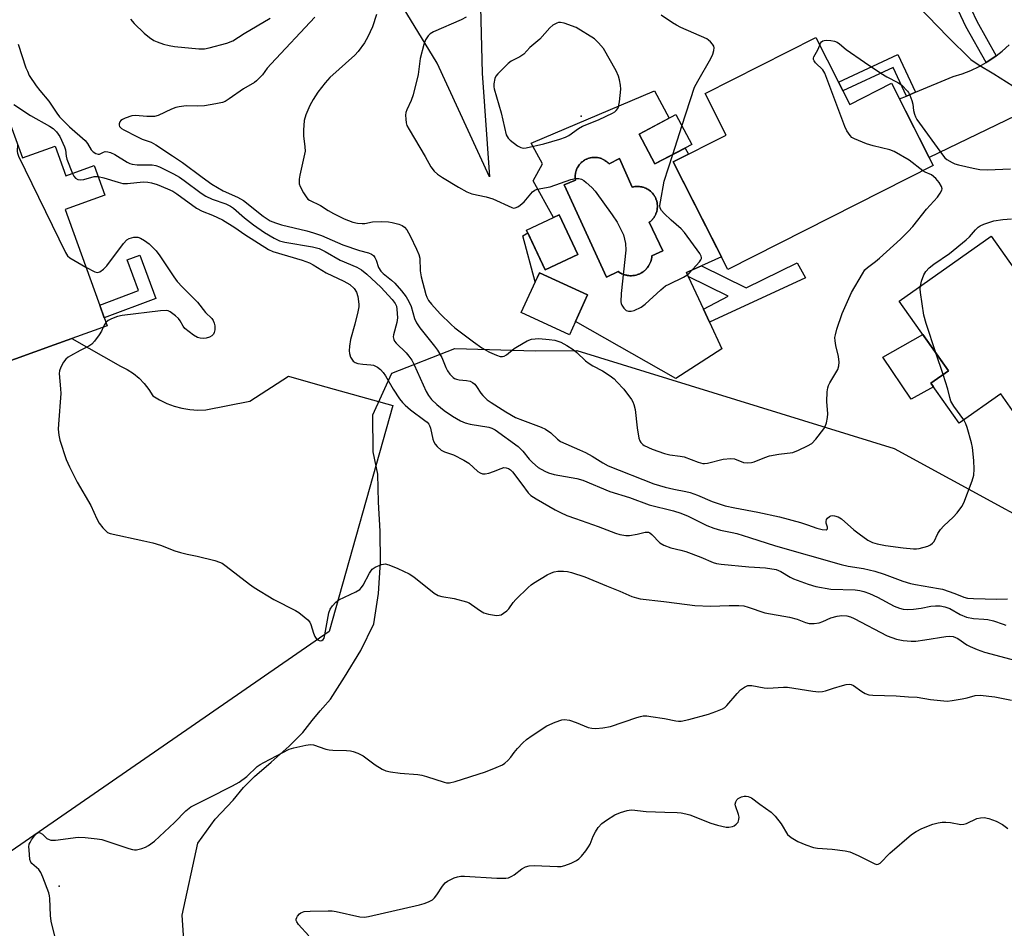
# Model space of a CAD drawing. Units: inches. Extents: x 1243767 to 1249768, y 545454 to 549453.
# Drawn here: x 1245796 to 1246087, y 547516 to 547785 of the extents above; entities that cross this region are included whole.
import ezdxf

# ---------------------------------------------------------------- set-up
doc = ezdxf.new("R2010")
doc.units = ezdxf.units.IN
doc.header["$MEASUREMENT"] = 0
for name, color, linetype in [('BLDG-Footprint', 5, 'Continuous'), ('CULTRL-Pad', 6, 'Continuous'), ('CULTRL-Swimming Pool in Ground', 4, 'Continuous'), ('ELEV-Spot Elevation', 7, 'Continuous'), ('NTRL-Farm Land', 3, 'Continuous'), ('NTRL-Trees', 3, 'Continuous'), ('TRANS-Non Street Sidewalk', 7, 'Continuous'), ('TRANS-Parking Lot', 4, 'Continuous'), ('TRANS-Road', 130, 'Continuous'), ('TRANS-Street Sidewalk', 7, 'Continuous'), ('Undefined', 1, 'Continuous')]:
    doc.layers.add(name, color=color, linetype=linetype)

msp = doc.modelspace()

# ---------------------------------------------------------------- linework, layer by layer
at = {"layer": 'BLDG-Footprint'}
for points, elevation in [([(1246030.9, 547779.82), (1246040.96, 547759.98), (1246053.3, 547766.24), (1246065.61, 547741.97), (1246004.92, 547711.18), (1245988.78, 547743), (1246004.46, 547750.95), (1245998.22, 547763.24)], 425.64), ([(1245994.22, 547748.15), (1245983.32, 547742.39), (1245978.65, 547751.22), (1245989.55, 547756.99)], 436.58), ([(1245792.49, 547755.01), (1245796.41, 547744.18), (1245806.07, 547747.67), (1245809.25, 547738.87), (1245817.62, 547741.9), (1245820.77, 547733.2), (1245809, 547728.94), (1245821.43, 547694.57), (1245805.73, 547688.9), (1245777.09, 547678.54), (1245774.86, 547684.69), (1245764.72, 547681.03), (1245763.22, 547685.18), (1245761.61, 547689.95), (1245730.9, 547679.59), (1245727.79, 547688.81), (1245717.43, 547719.53), (1245718.71, 547719.96), (1245760.55, 547734.07), (1245757.54, 547742.38), (1245775.79, 547748.98), (1245776.53, 547749.24), (1245777.23, 547749.5), (1245781.46, 547751.03)], 436.49), ([(1245960.6, 547715.64), (1245950.96, 547711.1), (1245945.43, 547722.86), (1245955.08, 547727.4)], 435.79), ([(1246109.13, 547683.66), (1246089.08, 547669.5), (1246085.59, 547674.44), (1246073.25, 547665.72), (1246064.9, 547677.54), (1246070.15, 547681.24), (1246055.59, 547701.85), (1246082.75, 547721.02)], 429.02), ([(1245963.46, 547703.65), (1245958.06, 547691.91), (1245943.79, 547698.48), (1245949.19, 547710.21)], 425.07)]:
    msp.add_lwpolyline(points, close=True, dxfattribs=dict(at, elevation=elevation))
at = {"layer": 'CULTRL-Pad'}
msp.add_lwpolyline([(1246065.67, 547676.45), (1246059.06, 547672.89), (1246050.73, 547685.25), (1246062.57, 547691.97), (1246070.15, 547681.24), (1246064.9, 547677.54)], close=True, dxfattribs=at)
for points in [[(1245978.65, 547751.22, 0), (1245983.32, 547742.39, 0), (1245992.26, 547747.11, 0), (1245993.25, 547745.26, 0), (1245988.78, 547743, 0), (1246003.03, 547714.92, 0), (1245997.15, 547712.31, 0), (1245992.65, 547710.32, 0), (1245993.21, 547709.11, 0), (1245997.69, 547699.46, 0), (1245999.49, 547695.58, 0), (1246003.14, 547687.72, 0), (1245989.51, 547679, 0), (1245959.84, 547695.78, 0), (1245963.46, 547703.65, 0), (1245949.19, 547710.21, 0), (1245947.97, 547707.56, 0), (1245944.32, 547721.15, 0), (1245945.82, 547722.05, 0), (1245950.96, 547711.1, 0), (1245960.6, 547715.63, 0), (1245955.08, 547727.4, 0), (1245953.33, 547726.57, 0), (1245947.36, 547737.38, 0), (1245950.11, 547742.48, 0), (1245946.77, 547748.55, 0), (1245983.24, 547763.99, 0), (1245987.55, 547755.93, 0)], [(1245969.53, 547742.68, 0), (1245969.51, 547742.71, 0), (1245969.24, 547742.95, 0), (1245969.18, 547743, 0), (1245968.92, 547743.21, 0), (1245968.84, 547743.27, 0), (1245968.59, 547743.44, 0), (1245968.47, 547743.51, 0), (1245968.25, 547743.64, 0), (1245968.09, 547743.72, 0), (1245967.89, 547743.82, 0), (1245967.69, 547743.91, 0), (1245967.52, 547743.98, 0), (1245967.28, 547744.06, 0), (1245967.13, 547744.1, 0), (1245966.86, 547744.18, 0), (1245966.75, 547744.2, 0), (1245966.43, 547744.27, 0), (1245966.35, 547744.28, 0), (1245966, 547744.32, 0), (1245965.95, 547744.33, 0), (1245965.55, 547744.34, 0), (1245965.14, 547744.33, 0), (1245965.12, 547744.33, 0), (1245964.74, 547744.29, 0), (1245964.69, 547744.28, 0), (1245964.35, 547744.22, 0), (1245964.25, 547744.2, 0), (1245963.96, 547744.13, 0), (1245963.83, 547744.09, 0), (1245963.57, 547744.01, 0), (1245963.42, 547743.95, 0), (1245963.2, 547743.86, 0), (1245963.02, 547743.77, 0), (1245962.84, 547743.68, 0), (1245962.63, 547743.57, 0), (1245962.49, 547743.48, 0), (1245962.26, 547743.33, 0), (1245962.15, 547743.26, 0), (1245961.91, 547743.07, 0), (1245961.84, 547743.01, 0), (1245961.58, 547742.78, 0), (1245961.54, 547742.74, 0), (1245961.27, 547742.47, 0), (1245961.26, 547742.45, 0), (1245960.99, 547742.14, 0), (1245960.76, 547741.82, 0), (1245960.74, 547741.78, 0), (1245960.55, 547741.48, 0), (1245960.51, 547741.41, 0), (1245960.36, 547741.12, 0), (1245960.31, 547741.02, 0), (1245960.2, 547740.75, 0), (1245960.14, 547740.61, 0), (1245960.06, 547740.38, 0), (1245960.01, 547740.19, 0), (1245959.95, 547739.99, 0), (1245959.9, 547739.77, 0), (1245959.87, 547739.6, 0), (1245959.83, 547739.34, 0), (1245959.81, 547739.2, 0), (1245959.79, 547738.9, 0), (1245959.79, 547738.8, 0), (1245959.79, 547738.46, 0), (1245959.79, 547738.39, 0), (1245959.81, 547738.03, 0), (1245959.82, 547737.99, 0), (1245959.88, 547737.59, 0), (1245956.57, 547736.22, 0), (1245969.01, 547708.93, 0), (1245972.51, 547710.57, 0), (1245972.86, 547710.33, 0), (1245972.89, 547710.31, 0), (1245973.22, 547710.12, 0), (1245973.29, 547710.08, 0), (1245973.59, 547709.93, 0), (1245973.71, 547709.88, 0), (1245973.98, 547709.77, 0), (1245974.14, 547709.71, 0), (1245974.37, 547709.63, 0), (1245974.58, 547709.57, 0), (1245974.77, 547709.52, 0), (1245975.03, 547709.47, 0), (1245975.18, 547709.44, 0), (1245975.48, 547709.39, 0), (1245975.6, 547709.38, 0), (1245975.94, 547709.36, 0), (1245976.01, 547709.35, 0), (1245976.41, 547709.35, 0), (1245976.43, 547709.35, 0), (1245976.85, 547709.38, 0), (1245976.87, 547709.38, 0), (1245977.27, 547709.44, 0), (1245977.32, 547709.45, 0), (1245977.67, 547709.52, 0), (1245977.77, 547709.55, 0), (1245978.08, 547709.63, 0), (1245978.22, 547709.68, 0), (1245978.47, 547709.77, 0), (1245978.65, 547709.84, 0), (1245978.86, 547709.94, 0), (1245979.06, 547710.04, 0), (1245979.23, 547710.12, 0), (1245979.47, 547710.26, 0), (1245979.59, 547710.34, 0), (1245979.85, 547710.52, 0), (1245979.93, 547710.58, 0), (1245980.22, 547710.8, 0), (1245980.26, 547710.83, 0), (1245980.56, 547711.1, 0), (1245980.57, 547711.12, 0), (1245980.86, 547711.42, 0), (1245980.88, 547711.44, 0), (1245981.13, 547711.74, 0), (1245981.18, 547711.79, 0), (1245981.38, 547712.07, 0), (1245981.44, 547712.17, 0), (1245981.6, 547712.43, 0), (1245981.68, 547712.56, 0), (1245981.8, 547712.79, 0), (1245981.89, 547712.97, 0), (1245981.98, 547713.17, 0), (1245982.07, 547713.4, 0), (1245982.13, 547713.56, 0), (1245982.22, 547713.84, 0), (1245982.25, 547713.96, 0), (1245982.33, 547714.29, 0), (1245982.35, 547714.37, 0), (1245982.41, 547714.74, 0), (1245982.42, 547714.78, 0), (1245982.46, 547715.2, 0), (1245985.68, 547716.7, 0), (1245981.68, 547725.15, 0), (1245982, 547725.4, 0), (1245982.03, 547725.42, 0), (1245982.31, 547725.67, 0), (1245982.35, 547725.72, 0), (1245982.59, 547725.97, 0), (1245982.65, 547726.04, 0), (1245982.85, 547726.28, 0), (1245982.93, 547726.39, 0), (1245983.09, 547726.61, 0), (1245983.18, 547726.75, 0), (1245983.3, 547726.96, 0), (1245983.4, 547727.13, 0), (1245983.49, 547727.32, 0), (1245983.59, 547727.53, 0), (1245983.66, 547727.69, 0), (1245983.75, 547727.94, 0), (1245983.8, 547728.07, 0), (1245983.88, 547728.36, 0), (1245983.91, 547728.46, 0), (1245983.98, 547728.79, 0), (1245983.99, 547728.86, 0), (1245984.04, 547729.22, 0), (1245984.05, 547729.27, 0), (1245984.08, 547729.67, 0), (1245984.08, 547730.08, 0), (1245984.08, 547730.1, 0), (1245984.05, 547730.48, 0), (1245984.04, 547730.54, 0), (1245983.99, 547730.89, 0), (1245983.98, 547730.97, 0), (1245983.91, 547731.29, 0), (1245983.88, 547731.4, 0), (1245983.8, 547731.68, 0), (1245983.75, 547731.82, 0), (1245983.66, 547732.06, 0), (1245983.59, 547732.23, 0), (1245983.5, 547732.43, 0), (1245983.4, 547732.63, 0), (1245983.31, 547732.79, 0), (1245983.18, 547733.01, 0), (1245983.09, 547733.14, 0), (1245982.93, 547733.37, 0), (1245982.85, 547733.47, 0), (1245982.65, 547733.72, 0), (1245982.59, 547733.78, 0), (1245982.35, 547734.04, 0), (1245982.31, 547734.08, 0), (1245982.03, 547734.34, 0), (1245982.01, 547734.35, 0), (1245981.69, 547734.61, 0), (1245981.36, 547734.83, 0), (1245981.32, 547734.86, 0), (1245981.01, 547735.04, 0), (1245980.94, 547735.08, 0), (1245980.64, 547735.22, 0), (1245980.54, 547735.27, 0), (1245980.26, 547735.38, 0), (1245980.13, 547735.43, 0), (1245979.88, 547735.5, 0), (1245979.71, 547735.55, 0), (1245979.48, 547735.61, 0), (1245979.28, 547735.65, 0), (1245979.08, 547735.68, 0), (1245978.84, 547735.71, 0), (1245978.68, 547735.73, 0), (1245978.4, 547735.74, 0), (1245978.27, 547735.74, 0), (1245977.96, 547735.74, 0), (1245977.86, 547735.74, 0), (1245977.52, 547735.71, 0), (1245977.46, 547735.7, 0), (1245977.09, 547735.64, 0), (1245977.06, 547735.63, 0), (1245976.66, 547735.54, 0), (1245972.89, 547743.99, 0), (1245969.81, 547742.39, 0)]]:
    msp.add_polyline3d(points, close=True, dxfattribs=at)
at = {"layer": 'CULTRL-Swimming Pool in Ground'}
msp.add_lwpolyline([(1245969.53, 547742.68), (1245969.81, 547742.39), (1245972.89, 547743.99), (1245976.66, 547735.54), (1245977.06, 547735.63), (1245977.09, 547735.64), (1245977.46, 547735.7), (1245977.52, 547735.71), (1245977.86, 547735.74), (1245977.96, 547735.74), (1245978.27, 547735.74), (1245978.4, 547735.74), (1245978.68, 547735.73), (1245978.84, 547735.71), (1245979.08, 547735.68), (1245979.28, 547735.65), (1245979.48, 547735.61), (1245979.71, 547735.55), (1245979.88, 547735.5), (1245980.13, 547735.43), (1245980.26, 547735.38), (1245980.54, 547735.27), (1245980.64, 547735.22), (1245980.94, 547735.08), (1245981.01, 547735.04), (1245981.32, 547734.86), (1245981.36, 547734.83), (1245981.69, 547734.61), (1245982.01, 547734.35), (1245982.03, 547734.34), (1245982.31, 547734.08), (1245982.35, 547734.04), (1245982.59, 547733.78), (1245982.65, 547733.72), (1245982.85, 547733.47), (1245982.93, 547733.37), (1245983.09, 547733.14), (1245983.18, 547733.01), (1245983.31, 547732.79), (1245983.4, 547732.63), (1245983.5, 547732.43), (1245983.59, 547732.23), (1245983.66, 547732.06), (1245983.75, 547731.82), (1245983.8, 547731.68), (1245983.88, 547731.4), (1245983.91, 547731.29), (1245983.98, 547730.97), (1245983.99, 547730.89), (1245984.04, 547730.54), (1245984.05, 547730.48), (1245984.08, 547730.1), (1245984.08, 547730.08), (1245984.08, 547729.67), (1245984.05, 547729.27), (1245984.04, 547729.22), (1245983.99, 547728.86), (1245983.98, 547728.79), (1245983.91, 547728.46), (1245983.88, 547728.36), (1245983.8, 547728.07), (1245983.75, 547727.94), (1245983.66, 547727.69), (1245983.59, 547727.53), (1245983.49, 547727.32), (1245983.4, 547727.13), (1245983.3, 547726.96), (1245983.18, 547726.75), (1245983.09, 547726.61), (1245982.93, 547726.39), (1245982.85, 547726.28), (1245982.65, 547726.04), (1245982.59, 547725.97), (1245982.35, 547725.72), (1245982.31, 547725.67), (1245982.03, 547725.42), (1245982, 547725.4), (1245981.68, 547725.15), (1245985.68, 547716.7), (1245982.46, 547715.2), (1245982.42, 547714.78), (1245982.41, 547714.74), (1245982.35, 547714.37), (1245982.33, 547714.29), (1245982.25, 547713.96), (1245982.22, 547713.84), (1245982.13, 547713.56), (1245982.07, 547713.4), (1245981.98, 547713.17), (1245981.89, 547712.97), (1245981.8, 547712.79), (1245981.68, 547712.56), (1245981.6, 547712.43), (1245981.44, 547712.17), (1245981.38, 547712.07), (1245981.18, 547711.79), (1245981.13, 547711.74), (1245980.88, 547711.44), (1245980.86, 547711.42), (1245980.57, 547711.12), (1245980.56, 547711.1), (1245980.26, 547710.83), (1245980.22, 547710.8), (1245979.93, 547710.58), (1245979.85, 547710.52), (1245979.59, 547710.34), (1245979.47, 547710.26), (1245979.23, 547710.12), (1245979.06, 547710.04), (1245978.86, 547709.94), (1245978.65, 547709.84), (1245978.47, 547709.77), (1245978.22, 547709.68), (1245978.08, 547709.63), (1245977.77, 547709.55), (1245977.67, 547709.52), (1245977.32, 547709.45), (1245977.27, 547709.44), (1245976.87, 547709.38), (1245976.85, 547709.38), (1245976.43, 547709.35), (1245976.41, 547709.35), (1245976.01, 547709.35), (1245975.94, 547709.36), (1245975.6, 547709.38), (1245975.48, 547709.39), (1245975.18, 547709.44), (1245975.03, 547709.47), (1245974.77, 547709.52), (1245974.58, 547709.57), (1245974.37, 547709.63), (1245974.14, 547709.71), (1245973.98, 547709.77), (1245973.71, 547709.88), (1245973.59, 547709.93), (1245973.29, 547710.08), (1245973.22, 547710.12), (1245972.89, 547710.31), (1245972.86, 547710.33), (1245972.51, 547710.57), (1245969.01, 547708.93), (1245956.57, 547736.22), (1245959.88, 547737.59), (1245959.82, 547737.99), (1245959.81, 547738.03), (1245959.79, 547738.39), (1245959.79, 547738.46), (1245959.79, 547738.8), (1245959.79, 547738.9), (1245959.81, 547739.2), (1245959.83, 547739.34), (1245959.87, 547739.6), (1245959.9, 547739.77), (1245959.95, 547739.99), (1245960.01, 547740.19), (1245960.06, 547740.38), (1245960.14, 547740.61), (1245960.2, 547740.75), (1245960.31, 547741.02), (1245960.36, 547741.12), (1245960.51, 547741.41), (1245960.55, 547741.48), (1245960.74, 547741.78), (1245960.76, 547741.82), (1245960.99, 547742.14), (1245961.26, 547742.45), (1245961.27, 547742.47), (1245961.54, 547742.74), (1245961.58, 547742.78), (1245961.84, 547743.01), (1245961.91, 547743.07), (1245962.15, 547743.26), (1245962.26, 547743.33), (1245962.49, 547743.48), (1245962.63, 547743.57), (1245962.84, 547743.68), (1245963.02, 547743.77), (1245963.2, 547743.86), (1245963.42, 547743.95), (1245963.57, 547744.01), (1245963.83, 547744.09), (1245963.96, 547744.13), (1245964.25, 547744.2), (1245964.35, 547744.22), (1245964.69, 547744.28), (1245964.74, 547744.29), (1245965.12, 547744.33), (1245965.14, 547744.33), (1245965.55, 547744.34), (1245965.95, 547744.33), (1245966, 547744.32), (1245966.35, 547744.28), (1245966.43, 547744.27), (1245966.75, 547744.2), (1245966.86, 547744.18), (1245967.13, 547744.1), (1245967.28, 547744.06), (1245967.52, 547743.98), (1245967.69, 547743.91), (1245967.89, 547743.82), (1245968.09, 547743.72), (1245968.25, 547743.64), (1245968.47, 547743.51), (1245968.59, 547743.44), (1245968.84, 547743.27), (1245968.92, 547743.21), (1245969.18, 547743), (1245969.24, 547742.95), (1245969.51, 547742.71)], close=True, dxfattribs=at)
at = {"layer": 'ELEV-Spot Elevation'}
for p in [(1245961.59, 547756.53, 420.91), (1245807.27, 547528.82, 436.19)]:
    msp.add_point(p, dxfattribs=at)
at = {"layer": 'NTRL-Farm Land'}
msp.add_lwpolyline([(1245931.6, 547796.67), (1245932.25, 547769.28), (1245934.45, 547738.58), (1245918.95, 547772.2), (1245897, 547808.26)], dxfattribs=at)
at = {"layer": 'NTRL-Trees'}
msp.add_lwpolyline([(1245846.43, 547477.16), (1245843.63, 547520.25), (1245848.2, 547541.54), (1245853.4, 547548.62), (1245858.73, 547554.27), (1245861.73, 547558.01), (1245864.97, 547561.31), (1245869.93, 547565.53), (1245875.23, 547570.19), (1245879.25, 547574.25), (1245882, 547577.79), (1245884.42, 547580.68), (1245885.24, 547581.53), (1245887.47, 547584.13), (1245891.55, 547590.65), (1245896.45, 547598.51), (1245900.31, 547606.45), (1245901.6, 547615.38), (1245902.24, 547624.6), (1245902.14, 547633.86), (1245901.66, 547642.38), (1245901.43, 547650.65), (1245900.09, 547657.27), (1245899.93, 547668.23), (1245905.58, 547680.52), (1245924.18, 547687.83), (1245948.1, 547687.17), (1245960.26, 547687.28), (1246054.09, 547658.26), (1246120.96, 547621.79)], dxfattribs=at)
at = {"layer": 'TRANS-Non Street Sidewalk'}
for points in [[(1246060.38, 547763.61), (1246057.69, 547762.48), (1246053.74, 547770.92), (1246038.94, 547763.98), (1246037.62, 547766.58), (1246055.15, 547774.8)], [(1245835.85, 547702.65), (1245820.6, 547696.87), (1245819.24, 547700.64), (1245830.71, 547704.99), (1245827.38, 547714), (1245831.14, 547715.39)], [(1246027.85, 547708.7), (1245999.49, 547695.58), (1245997.69, 547699.46), (1246005, 547703.31), (1245993.21, 547709.11), (1245992.65, 547710.32), (1245997.15, 547712.31), (1246010.3, 547705.76), (1246025.39, 547713.12)]]:
    msp.add_lwpolyline(points, close=True, dxfattribs=at)
at = {"layer": 'TRANS-Parking Lot'}
msp.add_lwpolyline([(1245777.09, 547678.54), (1245805.73, 547688.9), (1245811.02, 547690.81), (1245825.43, 547682.59), (1245827.38, 547681.6), (1245829.21, 547680.4), (1245830.89, 547679.01), (1245832.41, 547677.44), (1245833.75, 547675.72), (1245834.9, 547673.85), (1245836.92, 547672.61), (1245839.05, 547671.57), (1245841.27, 547670.75), (1245843.56, 547670.14), (1245845.9, 547669.77), (1245848.26, 547669.62), (1245850.63, 547669.7), (1245857.13, 547671), (1245863.63, 547672.3), (1245875.08, 547679.6), (1245884.29, 547677.03), (1245905.88, 547671.01), (1245887.03, 547604.15), (1245787.54, 547535.41)], dxfattribs=at)
at = {"layer": 'TRANS-Road'}
msp.add_lwpolyline([(1246089.96, 547756.63), (1246064.41, 547744.34), (1246055.65, 547761.62), (1246057.69, 547762.48), (1246060.38, 547763.61), (1246071.52, 547768.3), (1246074.14, 547769.09), (1246076.7, 547770.06), (1246079.18, 547771.22), (1246081.22, 547772.37), (1246081.57, 547772.57), (1246083.85, 547774.08), (1246084.2, 547774.35), (1246086.02, 547775.76), (1246088.05, 547777.59)], dxfattribs=at)
at = {"layer": 'TRANS-Street Sidewalk'}
msp.add_lwpolyline([(1246084.2, 547774.35), (1246083.85, 547774.08), (1246081.57, 547772.57), (1246081.22, 547772.37), (1246075.29, 547783.04), (1246070.22, 547793.91), (1246065.45, 547804.91), (1246060.98, 547816.04), (1246060.75, 547816.66), (1246063.1, 547817.21), (1246064.29, 547817.39), (1246064.31, 547817.32), (1246068.74, 547806.29), (1246073.47, 547795.37), (1246078.47, 547784.66)], close=True, dxfattribs=at)
at = {"layer": 'Undefined'}
for p, q in [((1245988.64, 547745.2, 424), (1245991.35, 547753.58, 424)), ((1246068.53, 547680.1, 428), (1246066.43, 547686.5, 428))]:
    msp.add_line(p, q, dxfattribs=at)
for points, elevation in [([(1246061.05, 547789.13), (1246069.89, 547780.01), (1246076.76, 547773.32), (1246078.87, 547771.79), (1246083.54, 547769.04), (1246089.17, 547765.5)], 424), ([(1245882.81, 547785.84), (1245869.89, 547772.01), (1245868.74, 547770.71), (1245867.31, 547768.78), (1245866.58, 547767.94), (1245865.61, 547766.95), (1245864.95, 547766.44), (1245861.75, 547764.66), (1245857.52, 547761.64), (1245856.31, 547760.91), (1245855.54, 547760.58), (1245853.6, 547760.13), (1245850.22, 547759.59), (1245848.29, 547759.52), (1245844.82, 547759.55), (1245842.77, 547759.33), (1245841.72, 547759.05), (1245840.47, 547758.59), (1245836.51, 547756.74), (1245835.42, 547756.47), (1245833.17, 547756.42), (1245829.83, 547756.76), (1245828.71, 547756.64), (1245826.75, 547755.97), (1245825.97, 547755.58), (1245825.53, 547755.25), (1245825.23, 547754.88), (1245824.98, 547754.25), (1245824.96, 547753.83), (1245825.12, 547753.44), (1245825.64, 547752.93), (1245826.35, 547752.48), (1245830.23, 547750.5), (1245831.79, 547749.77), (1245834.4, 547748.8), (1245835.84, 547748.08), (1245840.72, 547744.75), (1245843.75, 547742.85), (1245849.54, 547738.45), (1245852.4, 547736.39), (1245855.75, 547734.44), (1245859.98, 547732.59), (1245861.73, 547731.58), (1245867.53, 547726.95), (1245868.69, 547726.16), (1245869.66, 547725.62), (1245871.25, 547724.94), (1245872.93, 547724.37), (1245880.51, 547722.63), (1245882.48, 547722.07), (1245884.78, 547721.21), (1245891.09, 547718.46), (1245896.05, 547716.76), (1245898.69, 547716.11), (1245899.57, 547715.75), (1245900.14, 547715.29), (1245900.59, 547714.72), (1245900.95, 547713.94), (1245901.69, 547711.74), (1245902.37, 547710.66), (1245903.04, 547709.99), (1245905.52, 547708.02), (1245906.49, 547707.12), (1245908.41, 547704.9), (1245909.8, 547703.08), (1245910.59, 547701.73), (1245911.27, 547700.24), (1245912.33, 547696.67), (1245912.86, 547695.39), (1245913.88, 547693.96), (1245918.2, 547688.53), (1245919.04, 547687.37), (1245920.36, 547685.2), (1245921.55, 547682.22), (1245922.04, 547681.24), (1245922.78, 547680.21), (1245923.72, 547679.28), (1245924.14, 547678.98), (1245924.74, 547678.72), (1245925.46, 547678.59), (1245927.61, 547678.41), (1245928.72, 547678.12), (1245929.48, 547677.77), (1245930.08, 547677.25), (1245930.61, 547676.63), (1245931.93, 547674.59), (1245932.47, 547673.92), (1245933.74, 547672.69), (1245934.92, 547671.83), (1245939.28, 547669.06), (1245942.14, 547667.47), (1245944.22, 547666.61), (1245949.74, 547664.6), (1245951.01, 547663.98), (1245952.62, 547662.92), (1245954.54, 547661.02), (1245955.46, 547660.37), (1245961.1, 547657.91), (1245962.87, 547657.03), (1245964.85, 547655.96), (1245967.91, 547653.99), (1245969.56, 547653.15), (1245983.06, 547647.81), (1245986.41, 547646.83), (1245988.92, 547646.25), (1245992.5, 547645.55), (1245993.82, 547645.21), (1245995.9, 547644.41), (1246000.23, 547642.54), (1246004.13, 547641.3), (1246006.98, 547640.69), (1246013.8, 547639.47), (1246020.15, 547638.04), (1246026.36, 547636.35), (1246028.45, 547635.68), (1246031.2, 547634.66), (1246032.78, 547634.29), (1246033.97, 547634.23), (1246034.26, 547634.36), (1246034.4, 547634.57), (1246034.39, 547634.96), (1246033.99, 547636.18), (1246033.93, 547636.64), (1246034.05, 547637.23), (1246034.33, 547637.64), (1246034.93, 547638.13), (1246035.4, 547638.35), (1246035.9, 547638.42), (1246036.43, 547638.36), (1246037.49, 547638.02), (1246038.49, 547637.48), (1246042.2, 547634.24), (1246043.73, 547633.01), (1246046.32, 547631.2), (1246047.7, 547630.48), (1246049.01, 547630.09), (1246051.55, 547629.55), (1246056.69, 547628.84), (1246059.82, 547628.57), (1246060.67, 547628.59), (1246061.51, 547628.71), (1246063.99, 547629.38), (1246064.84, 547629.79), (1246065.39, 547630.22), (1246065.86, 547630.8), (1246067.02, 547633.16), (1246067.81, 547634.35), (1246068.78, 547635.39), (1246071.51, 547637.92), (1246072.66, 547639.26), (1246074.09, 547641.15), (1246074.7, 547642.15), (1246077.16, 547648.69), (1246077.62, 547650.38), (1246077.76, 547652.1), (1246077.6, 547654.68), (1246077.21, 547658.52), (1246076.91, 547659.95), (1246075.68, 547664.46), (1246075.28, 547665.54), (1246074.62, 547666.69)], 428), ([(1245828.31, 547785.23), (1245829.43, 547783.93), (1245832.36, 547781.06), (1245834, 547779.76), (1245835.23, 547778.94), (1245836.26, 547778.48), (1245838.14, 547777.81), (1245839.76, 547777.39), (1245841.33, 547777.11), (1245848.57, 547776.39), (1245850.22, 547776.46), (1245851.58, 547776.69), (1245856.79, 547778.07), (1245858.54, 547778.82), (1245861.98, 547781.01), (1245869.58, 547785.54)], 428), ([(1245901.04, 547786.58), (1245899.85, 547782.98), (1245898.52, 547780.02), (1245897.51, 547778.23), (1245895.61, 547775.61), (1245894.67, 547774.52), (1245887.31, 547767.92), (1245885.88, 547766.43), (1245883.71, 547763.59), (1245882.35, 547761.43), (1245881.37, 547759.68), (1245880.16, 547756.94), (1245879.64, 547755.26), (1245879.46, 547752.4), (1245879.48, 547750.68), (1245879.91, 547747.49), (1245879.95, 547746.17), (1245878.4, 547739.07), (1245878.21, 547737.94), (1245878.16, 547737.1), (1245878.24, 547736.55), (1245878.54, 547735.75), (1245879.49, 547733.9), (1245880.24, 547732.63), (1245880.79, 547731.98), (1245881.22, 547731.67), (1245884.51, 547730.14), (1245886.76, 547728.65), (1245888.3, 547727.77), (1245891.46, 547726.19), (1245894.08, 547725.2), (1245895.41, 547724.87), (1245896.77, 547724.77), (1245897.57, 547724.82), (1245899.9, 547725.24), (1245902.56, 547725.34), (1245904.58, 547725.29), (1245905.7, 547725.1), (1245907.63, 547724.56), (1245908.67, 547724.15), (1245909.31, 547723.7), (1245910, 547722.88), (1245911.01, 547721.15), (1245912.89, 547717.24), (1245913.56, 547715.65), (1245913.82, 547714.54), (1245913.99, 547710.79), (1245914.26, 547709), (1245915.67, 547703.78), (1245915.97, 547702.98), (1245916.47, 547702.05), (1245917.32, 547700.92), (1245919.9, 547698.07), (1245923.09, 547694.94), (1245924.23, 547693.97), (1245929.68, 547689.78), (1245932.15, 547688.02), (1245934.5, 547686.76), (1245936.55, 547685.81), (1245937.57, 547685.48), (1245938.29, 547685.45), (1245938.77, 547685.58), (1245939.49, 547685.99), (1245941.78, 547687.8), (1245942.76, 547688.45), (1245945.58, 547690.05), (1245946.9, 547690.56), (1245947.94, 547690.72), (1245949, 547690.76), (1245952.12, 547690.53), (1245953.79, 547690.28), (1245955.57, 547689.7), (1245957.32, 547688.76), (1245959.16, 547687.51), (1245960.24, 547686.66), (1245962.88, 547684.22), (1245963.96, 547683.35), (1245965.05, 547682.67), (1245967.88, 547681.2), (1245970.12, 547679.77), (1245971.26, 547678.85), (1245972.12, 547678.02), (1245974.14, 547675.82), (1245976.4, 547672.76), (1245976.85, 547672.01), (1245977.15, 547671.29), (1245977.49, 547669.78), (1245978.09, 547664.35), (1245978.62, 547661.28), (1245978.91, 547660.52), (1245979.2, 547660.07), (1245979.78, 547659.48), (1245980.22, 547659.16), (1245982.53, 547658.08), (1245986.23, 547656.77), (1245987.79, 547656.39), (1245990.84, 547655.99), (1245991.96, 547655.76), (1245996.14, 547654.25), (1245997.49, 547653.86), (1245998.05, 547653.83), (1245998.92, 547653.92), (1246003.55, 547655.06), (1246005.78, 547655.32), (1246006.89, 547655.18), (1246009.53, 547654.07), (1246010.69, 547653.99), (1246011.86, 547654.1), (1246012.73, 547654.27), (1246015.88, 547655.62), (1246017.23, 547656.04), (1246020.02, 547656.61), (1246024.11, 547657.11), (1246025.77, 547657.72), (1246028.47, 547659.02), (1246029.73, 547659.78), (1246030.93, 547661.03), (1246033.28, 547664.04), (1246033.66, 547664.79), (1246034.05, 547665.83), (1246034.41, 547667.42), (1246034.43, 547668.46), (1246034.19, 547672.13), (1246034.28, 547675.02), (1246034.42, 547676.15), (1246034.67, 547676.92), (1246035.03, 547677.64), (1246037.39, 547681.62), (1246037.75, 547682.68), (1246037.8, 547683.76), (1246037.63, 547685.42), (1246036.86, 547688.75), (1246036.62, 547690.08), (1246036.58, 547691.09), (1246036.69, 547691.84), (1246037.16, 547693.51), (1246038.74, 547698.21), (1246041.48, 547704.39), (1246044.67, 547709.95), (1246045.44, 547711.05), (1246046.21, 547711.8), (1246048.54, 547713.51), (1246049.75, 547714.52), (1246055.98, 547720.17), (1246058.25, 547722.38), (1246059.56, 547723.87), (1246063.68, 547728.99), (1246066.85, 547732.6), (1246067.68, 547733.72), (1246068.18, 547734.63), (1246068.28, 547735.09), (1246068.08, 547735.78), (1246067.35, 547736.94), (1246066.36, 547738.14), (1246065.15, 547739.14), (1246063.28, 547739.97), (1246062.54, 547740.41)], 426), ([(1245927.6, 547785.84), (1245926.09, 547785.05), (1245917.93, 547781.43), (1245916.96, 547780.84), (1245916.35, 547780.25), (1245915.53, 547779.08), (1245915.01, 547777.76), (1245914, 547773.55), (1245913.34, 547768.83), (1245911.85, 547762.88), (1245911.34, 547761.21), (1245909.98, 547758.38), (1245909.72, 547757.6), (1245909.65, 547756.79), (1245909.71, 547755.69), (1245909.87, 547754.59), (1245910.07, 547753.79), (1245910.69, 547752.55), (1245915.46, 547744.61), (1245917.09, 547741.58), (1245918.07, 547740.28), (1245919.05, 547739.34), (1245920.52, 547738.38), (1245925.29, 547735.49), (1245927.74, 547734.11), (1245929.2, 547733.57), (1245933.48, 547732.65), (1245935.4, 547732.12), (1245941.02, 547729.49), (1245941.55, 547729.37), (1245942.06, 547729.41), (1245942.82, 547729.73), (1245943.55, 547730.22), (1245944.67, 547731.2), (1245947.21, 547734.14), (1245947.87, 547734.63), (1245948.56, 547734.93), (1245952.39, 547735.68), (1245958.5, 547737.77), (1245959.9, 547738.11), (1245960.91, 547738.07), (1245961.62, 547737.88), (1245962.34, 547737.47), (1245963.01, 547736.94), (1245964.73, 547735.43), (1245965.72, 547734.37), (1245970.76, 547727.4), (1245972.22, 547725.17), (1245973.3, 547723.05), (1245974.02, 547721.43), (1245974.63, 547718.84), (1245974.74, 547716.92), (1245973.41, 547704.11), (1245973.3, 547701.62), (1245973.38, 547701.1), (1245973.56, 547700.62), (1245974.13, 547699.72), (1245974.88, 547699.04), (1245975.57, 547698.84), (1245976.38, 547698.87), (1245977.2, 547699.09), (1245979.31, 547700.09), (1245980.49, 547700.97), (1245985.12, 547705.2), (1245986.5, 547706.31), (1245987.52, 547706.89), (1245991.81, 547708.92), (1245992.81, 547709.52), (1245993.44, 547710.09), (1245996.51, 547713.41), (1245996.96, 547714.01), (1245997.13, 547714.45), (1245997.15, 547714.69), (1245997.04, 547715.17), (1245996.65, 547715.89), (1245992.08, 547722.09), (1245991.07, 547723.17), (1245988.17, 547725.75), (1245986.06, 547727.78), (1245985.3, 547728.62), (1245984.91, 547729.31), (1245984.83, 547730.1), (1245984.96, 547731.23), (1245986.13, 547737.27), (1245988.64, 547745.2)], 424), ([(1245991.35, 547753.58), (1245995.1, 547765.06), (1245996.01, 547766.86), (1245999.91, 547773.58), (1246000.43, 547774.88), (1246000.75, 547775.93), (1246000.84, 547776.69), (1246000.75, 547777.18), (1246000.35, 547777.86), (1245999.81, 547778.49), (1245999.18, 547779.05), (1245998.68, 547779.37), (1245990.99, 547782.79), (1245989.75, 547783.41), (1245988.58, 547784.12), (1245985.24, 547786.42)], 424), ([(1246032.06, 547777.53), (1246032.32, 547778.11), (1246032.59, 547778.5), (1246032.94, 547778.77), (1246033.38, 547778.93), (1246034.18, 547778.98), (1246035.32, 547778.87), (1246036.45, 547778.66), (1246037.25, 547778.4), (1246037.93, 547777.95), (1246039.91, 547776.29), (1246045.29, 547772.49), (1246050.15, 547769.23), (1246051.89, 547768.16), (1246055.2, 547766.51), (1246056.37, 547765.65), (1246058.01, 547763.96), (1246058.35, 547763.49), (1246058.73, 547762.76), (1246059.32, 547761.19), (1246059.63, 547760.12), (1246059.83, 547758.24), (1246060.05, 547757.11), (1246060.35, 547756.32), (1246060.8, 547755.57), (1246068.35, 547745.1), (1246069.08, 547744.25), (1246069.69, 547743.67), (1246071.19, 547742.78), (1246072, 547742.44), (1246073.12, 547742.11), (1246077.41, 547741.12), (1246079.42, 547740.74), (1246081.7, 547740.64), (1246088.47, 547740.94)], 426), ([(1245795.17, 547777.8), (1245797.44, 547770.86), (1245797.85, 547769.79), (1245798.43, 547768.6), (1245800.47, 547765.51), (1245801.57, 547764.1), (1245804.24, 547760.94), (1245806.61, 547757.43), (1245807.4, 547756.38), (1245810.34, 547753.38), (1245814.9, 547749.36), (1245815.62, 547748.46), (1245816.71, 547746.61), (1245817.26, 547746), (1245818.1, 547745.46), (1245818.75, 547745.27), (1245819.15, 547745.32), (1245820.35, 547745.93), (1245820.83, 547746.04), (1245821.6, 547745.98), (1245822.39, 547745.79), (1245823.68, 547745.24), (1245827.38, 547742.9), (1245828.14, 547742.54), (1245828.81, 547742.33), (1245830.36, 547742.15), (1245834.72, 547742.12), (1245835.83, 547741.91), (1245836.9, 547741.51), (1245841.03, 547739.48), (1245842.79, 547738.5), (1245844.22, 547737.52), (1245849.21, 547733.77), (1245850.64, 547732.84), (1245852.48, 547731.98), (1245856.48, 547730.64), (1245857.88, 547729.94), (1245858.75, 547729.3), (1245862.04, 547726.47), (1245864.7, 547724.35), (1245867.94, 547722.14), (1245870.83, 547720.41), (1245872.38, 547719.7), (1245873.96, 547719.24), (1245882.16, 547717.87), (1245884.11, 547717.35), (1245885.93, 547716.53), (1245890.34, 547713.96), (1245895.21, 547711.87), (1245896.66, 547711.04), (1245898.19, 547709.79), (1245902.33, 547706), (1245905.71, 547702.34), (1245906.62, 547701.11), (1245906.95, 547700.32), (1245907.11, 547699.49), (1245907.22, 547696.93), (1245907.02, 547695.55), (1245906.06, 547691.85), (1245906.02, 547691.29), (1245906.17, 547690.51), (1245906.38, 547690.03), (1245906.88, 547689.37), (1245909.78, 547686.59), (1245910.66, 547685.54), (1245911.46, 547684.42), (1245912.2, 547682.99), (1245915.75, 547675.12), (1245916.44, 547673.89), (1245917.29, 547672.73), (1245918.85, 547671.22), (1245921.04, 547669.5), (1245923.51, 547667.77), (1245925.92, 547666.39), (1245927.31, 547665.86), (1245928.75, 547665.46), (1245934.22, 547664.61), (1245935.19, 547664.27), (1245936.11, 547663.78), (1245942.98, 547658.8), (1245944.34, 547657.45), (1245946.2, 547655.1), (1245947.17, 547654.08), (1245948.88, 547652.68), (1245950.8, 547651.52), (1245951.86, 547651.08), (1245953.54, 547650.6), (1245960.32, 547649.36), (1245962.05, 547648.93), (1245970, 547645.52), (1245975.85, 547643.74), (1245981.67, 547641.64), (1245988.83, 547639.81), (1245991.06, 547639.09), (1245993.23, 547638.21), (1245998.72, 547635.45), (1246000.81, 547634.68), (1246002.78, 547634.12), (1246006.15, 547633.46), (1246007.58, 547633.09), (1246011.3, 547631.97), (1246018.97, 547629.45), (1246038.37, 547623.95), (1246040.48, 547623.48), (1246045.05, 547622.81), (1246048.4, 547621.98), (1246051.07, 547621.1), (1246056.6, 547619.04), (1246058.94, 547618.31), (1246060.37, 547618.01), (1246067.19, 547616.9), (1246068.32, 547616.62), (1246072.02, 547615.41), (1246074.69, 547614.25), (1246075.78, 547614), (1246077.56, 547613.89), (1246084.39, 547613.75), (1246087.57, 547613.83)], 430), ([(1246062.54, 547740.41), (1246058.47, 547743.53), (1246054.11, 547746.09), (1246052.75, 547746.6), (1246047.9, 547747.72), (1246045.93, 547748.32), (1246042.34, 547749.8), (1246041.6, 547750.26), (1246041.04, 547750.84), (1246040.1, 547752.21), (1246039.46, 547753.52), (1246033.55, 547769.21), (1246032.96, 547770.19), (1246030.81, 547772.29), (1246030.38, 547772.87), (1246030.21, 547773.27), (1246030.19, 547773.68), (1246030.32, 547774.11), (1246031.54, 547776.13), (1246032.06, 547777.53)], 426), ([(1245793.81, 547759.96), (1245798.77, 547756.75), (1245804.44, 547753.62), (1245805.49, 547752.85), (1245806.46, 547751.92), (1245807.43, 547750.53), (1245808.87, 547747.45), (1245809.12, 547746.55), (1245809.35, 547744.67), (1245809.54, 547743.86), (1245811.24, 547739.59)], 432), ([(1245794.94, 547748.24), (1245794.83, 547746.12), (1245794.92, 547745.56), (1245795.22, 547744.73), (1245809.09, 547716.18), (1245809.75, 547715.23), (1245810.4, 547714.68), (1245815.16, 547711.91)], 434), ([(1245811.24, 547739.59), (1245811.63, 547738.8), (1245812.12, 547738.18), (1245812.73, 547737.84), (1245813.44, 547737.68), (1245814.52, 547737.79), (1245817.58, 547738.66), (1245818.14, 547738.72), (1245818.79, 547738.67)], 432), ([(1245818.79, 547738.67), (1245820.42, 547738.26), (1245824.66, 547736.98), (1245826.06, 547736.66), (1245827.48, 547736.63), (1245832.08, 547737.11), (1245833.46, 547737.05), (1245834.56, 547736.8), (1245836.19, 547736.29), (1245839.29, 547735.07), (1245840.82, 547734.33), (1245842.05, 547733.59), (1245847.83, 547729.3), (1245849.54, 547728.43), (1245852.56, 547727.29), (1245855.49, 547725.89), (1245859.2, 547723.61), (1245862.13, 547721.52), (1245869.12, 547717.08), (1245870.41, 547716.54), (1245879.1, 547713.92), (1245881.29, 547713.14), (1245882.33, 547712.61), (1245886.13, 547710.22), (1245891.37, 547707.77), (1245893.15, 547706.76), (1245894.46, 547705.57), (1245895.17, 547704.47), (1245895.56, 547703.18), (1245895.81, 547700.94), (1245895.79, 547700.1), (1245895.54, 547698.67), (1245894.67, 547694.98), (1245893.4, 547690.47), (1245893.1, 547688.52), (1245893, 547687.13), (1245893.06, 547686.32), (1245893.41, 547685.28), (1245894.11, 547684.12), (1245894.71, 547683.64), (1245895.51, 547683.39), (1245896.99, 547683.18), (1245899.36, 547683.04), (1245900.21, 547682.89), (1245901.38, 547682.34), (1245902.23, 547681.6), (1245903.01, 547680.71), (1245903.7, 547679.76), (1245905.98, 547675.84), (1245907.89, 547672.97), (1245908.76, 547671.84), (1245909.56, 547671.03), (1245911.07, 547669.72), (1245915.37, 547666.58), (1245915.99, 547666.05), (1245916.48, 547665.47), (1245916.75, 547665.02), (1245917.05, 547664.27), (1245917.7, 547661.05), (1245917.97, 547660.22), (1245918.41, 547659.53), (1245918.94, 547658.88), (1245920.15, 547657.75), (1245921.12, 547657.27), (1245923.78, 547656.43), (1245926.91, 547654.82), (1245928.33, 547653.89), (1245931.03, 547651.45), (1245931.7, 547651.06), (1245932.41, 547650.81), (1245933.17, 547650.75), (1245934.26, 547650.97), (1245935.62, 547651.42), (1245937.91, 547652.38), (1245938.65, 547652.6), (1245939.36, 547652.58), (1245940.04, 547652.34), (1245940.66, 547651.92), (1245941.21, 547651.34), (1245944.06, 547647.72), (1245945.9, 547645.18), (1245946.67, 547644.4), (1245948.24, 547643.35), (1245953.88, 547640.17), (1245955.46, 547639.36), (1245957.34, 547638.49), (1245959.83, 547637.52), (1245966.62, 547635.24), (1245971.67, 547633.25), (1245973.03, 547632.85), (1245974.72, 547632.57), (1245975.85, 547632.57), (1245978.13, 547632.92), (1245980.51, 547633.51), (1245980.99, 547633.54), (1245981.44, 547633.47), (1245981.87, 547633.28), (1245982.49, 547632.82), (1245984.82, 547630.37), (1245985.97, 547629.64), (1245988.02, 547628.86), (1245991.05, 547628.2), (1245992.45, 547627.77), (1245996.94, 547626.11), (1246000.57, 547624.58), (1246001.56, 547624.28), (1246002.95, 547624.05), (1246011.13, 547623.25), (1246016.06, 547622.97), (1246019.15, 547622.45), (1246019.9, 547622.2), (1246020.62, 547621.85), (1246023.3, 547620.21), (1246024.31, 547619.68), (1246028.67, 547618.14), (1246030.88, 547617.47), (1246035.36, 547616.66), (1246042.52, 547616.45), (1246043.88, 547616.28), (1246045.13, 547615.97), (1246046.74, 547615.35), (1246049.15, 547614.28), (1246054.1, 547611.67), (1246055.64, 547611.05), (1246056.73, 547610.79), (1246058.13, 547610.66), (1246059.81, 547610.77), (1246062.05, 547611.05), (1246064.88, 547611.6), (1246066.27, 547611.71), (1246067.66, 547611.71), (1246069.01, 547611.46), (1246070.57, 547610.9), (1246073.59, 547609.2), (1246075.41, 547608.41), (1246077.54, 547607.98), (1246080.59, 547607.83), (1246081.78, 547607.69), (1246083.47, 547607.25), (1246086.25, 547606.36), (1246087.06, 547606.04)], 432), ([(1246061.83, 547706.25), (1246062.2, 547707.75), (1246062.89, 547709.63), (1246063.48, 547710.6), (1246064.43, 547711.68), (1246065.77, 547712.81), (1246070.41, 547715.94), (1246075.35, 547719.94), (1246076.35, 547720.86), (1246078.12, 547722.96), (1246078.89, 547723.7), (1246079.53, 547724.11), (1246080.57, 547724.56), (1246083.56, 547725.55), (1246086.16, 547725.93), (1246088.77, 547726.14)], 428), ([(1245815.16, 547711.91), (1245817.81, 547710.47), (1245818.56, 547710.32), (1245819.24, 547710.54), (1245820.34, 547711.3), (1245821.35, 547712.3), (1245826.27, 547718.88), (1245827.23, 547719.94), (1245827.96, 547720.36), (1245829.36, 547720.71), (1245830.5, 547720.73), (1245831.26, 547720.46), (1245832.48, 547719.74), (1245833.88, 547718.74), (1245835.94, 547716.68), (1245837.01, 547715.27), (1245841.12, 547709.04), (1245842.16, 547707.62), (1245843.67, 547705.98), (1245848.14, 547701.51), (1245850.55, 547698.5), (1245852.34, 547696.66), (1245852.75, 547696.07), (1245853.06, 547695.36), (1245853.22, 547694.56), (1245853.25, 547693.39), (1245853.12, 547692.56), (1245852.91, 547692.1), (1245852.4, 547691.57), (1245851.72, 547691.2), (1245850.71, 547690.85), (1245849.93, 547690.75), (1245848.91, 547690.84), (1245848.17, 547691.06), (1245846.93, 547691.8), (1245844.41, 547693.79), (1245843.87, 547694.42), (1245843.07, 547696.02), (1245842.51, 547696.66), (1245841.64, 547697.46), (1245840.02, 547698.7), (1245839.51, 547698.92), (1245838.97, 547699.02), (1245837.25, 547698.92), (1245825.83, 547697.61), (1245824.53, 547697.28), (1245822.7, 547696.58), (1245821.72, 547696.09), (1245821.08, 547695.53)], 434), ([(1246066.43, 547686.5), (1246063.57, 547695.24), (1246062.84, 547697.71), (1246061.89, 547704.36), (1246061.79, 547705.52), (1246061.83, 547706.25)], 428), ([(1245821.08, 547695.53), (1245820.72, 547695), (1245820.3, 547694.16)], 434), ([(1245820.3, 547694.16), (1245819.72, 547692.92), (1245819.11, 547691.9), (1245817.72, 547689.96), (1245816.92, 547689.13), (1245816.02, 547688.5), (1245813.44, 547687.22), (1245810.63, 547685.67), (1245809.89, 547685.22), (1245809.23, 547684.69), (1245808.57, 547683.79), (1245807.76, 547682.28), (1245807.35, 547681.23), (1245807.24, 547680.42), (1245807.67, 547675.89), (1245807.71, 547674.54), (1245807.02, 547665.43), (1245806.97, 547663.95), (1245807.14, 547662.17), (1245807.43, 547660.72), (1245809.35, 547654.98), (1245810.29, 547652.82), (1245812.54, 547648.28), (1245816.64, 547641.42), (1245818.41, 547637.44), (1245819.09, 547636.17), (1245820.14, 547634.81), (1245820.91, 547633.97), (1245821.56, 547633.45), (1245822.36, 547633.12), (1245832.33, 547631), (1245834.93, 547630.37), (1245837.2, 547629.69), (1245841.48, 547628.04), (1245843.13, 547627.51), (1245845.1, 547626.98), (1245848.02, 547626.39), (1245853.22, 547625.09), (1245854.64, 547624.67), (1245855.43, 547624.31), (1245856.63, 547623.49), (1245863.48, 547618.12), (1245864.88, 547617.12), (1245870.74, 547613.56), (1245877.09, 547610.37), (1245878.06, 547609.72), (1245879.68, 547608.48), (1245880.78, 547607.55), (1245881.32, 547606.91), (1245881.68, 547606.17), (1245882.44, 547603.68), (1245882.86, 547602.65), (1245883.44, 547601.82), (1245884.07, 547601.48), (1245884.51, 547601.39), (1245884.93, 547601.45), (1245885.34, 547601.8), (1245885.54, 547602.2), (1245885.8, 547603.18), (1245886.97, 547609.69), (1245887.39, 547610.78), (1245888.05, 547611.71), (1245889.01, 547612.78), (1245889.92, 547613.46), (1245894.97, 547615.84), (1245896.17, 547616.6), (1245896.67, 547617.19), (1245897.11, 547617.84), (1245899.01, 547621.36), (1245899.8, 547622.54), (1245900.68, 547623.21), (1245902.53, 547623.98), (1245903.08, 547624.1), (1245903.62, 547624.11), (1245904.71, 547623.85), (1245907.4, 547622.79), (1245910.73, 547621.19), (1245912.11, 547620.27), (1245918.07, 547615.51), (1245919.31, 547614.75), (1245920.36, 547614.47), (1245924.02, 547613.92), (1245927.62, 547612.9), (1245928.42, 547612.59), (1245929.17, 547612.17), (1245931.76, 547610.24), (1245932.75, 547609.65), (1245934.15, 547609.25), (1245936.48, 547608.9), (1245937.33, 547608.94), (1245937.86, 547609.12), (1245938.62, 547609.53), (1245939.57, 547610.22), (1245940.16, 547610.85), (1245941.5, 547612.72), (1245942.29, 547613.61), (1245945.87, 547617.18), (1245946.76, 547617.96), (1245947.48, 547618.47), (1245951.51, 547620.89), (1245952.82, 547621.54), (1245953.58, 547621.77), (1245954.63, 547621.96), (1245956.36, 547621.98), (1245957.55, 547621.85), (1245958.7, 547621.6), (1245962.59, 547620.32), (1245969.04, 547617.65), (1245973.03, 547616.09), (1245976.56, 547614.53), (1245977.88, 547614.08), (1245978.98, 547613.84), (1245985.96, 547613.06), (1245992.91, 547612.1), (1245995.18, 547611.85), (1245999.82, 547611.64), (1246005.27, 547611.81), (1246008.19, 547611.81), (1246009.62, 547611.7), (1246010.96, 547611.34), (1246015.81, 547609.63), (1246023.13, 547608.42), (1246025.37, 547607.75), (1246027.84, 547606.76), (1246028.97, 547606.52), (1246030.43, 547606.5), (1246031.87, 547606.67), (1246032.97, 547607.06), (1246035.38, 547608.15), (1246037.26, 547608.66), (1246038.63, 547608.85), (1246040.08, 547608.75), (1246041.2, 547608.47), (1246042.27, 547608), (1246052.01, 547602.85), (1246054.78, 547601.91), (1246056.76, 547601.46), (1246059.05, 547601.29), (1246060.48, 547601.3), (1246063.13, 547601.64), (1246069.33, 547602.69), (1246070.45, 547602.74), (1246071.48, 547602.62), (1246072.22, 547602.4), (1246072.93, 547602.05), (1246075.55, 547600.25), (1246076.54, 547599.69), (1246078.65, 547598.79), (1246080.79, 547598), (1246093.01, 547594.8)], 434), ([(1246074.62, 547666.69), (1246071.75, 547670.8), (1246070.85, 547672.29), (1246070.48, 547673.36), (1246069.89, 547675.85), (1246068.53, 547680.1)], 428), ([(1245805.98, 547514.01), (1245804.89, 547518.49), (1245804.69, 547520.21), (1245804.5, 547525.17), (1245804.39, 547526.03), (1245804.17, 547526.86), (1245802.46, 547531.54), (1245801.87, 547532.86), (1245801.21, 547533.72), (1245799.18, 547535.5), (1245798.89, 547535.92), (1245798.63, 547536.69), (1245798.34, 547539.58), (1245798.32, 547540.44), (1245798.43, 547541.28), (1245798.64, 547541.8), (1245799.08, 547542.55), (1245799.94, 547543.74), (1245800.48, 547544.36), (1245801.07, 547544.71), (1245801.67, 547544.59), (1245802.29, 547544.2), (1245803.63, 547542.95), (1245804.29, 547542.59), (1245804.8, 547542.46), (1245806.21, 547542.49), (1245812.86, 547543.32), (1245814.91, 547543.27), (1245818.44, 547542.88), (1245819.89, 547542.62), (1245827.82, 547539.96), (1245828.95, 547539.64), (1245829.52, 547539.58), (1245830.07, 547539.61), (1245831.72, 547540.01), (1245832.74, 547540.42), (1245833.69, 547540.91), (1245835.47, 547542.16), (1245841.35, 547547.7), (1245844.66, 547551.09), (1245846.16, 547552.25), (1245851.28, 547554.91), (1245858.51, 547558.5), (1245860.44, 547559.56), (1245862.72, 547561.24), (1245865.79, 547564.22), (1245866.68, 547564.85), (1245867.71, 547565.43), (1245875.23, 547569.31), (1245876.63, 547569.75), (1245880.12, 547570.51), (1245881.56, 547570.7), (1245882.41, 547570.61), (1245886.05, 547569.38), (1245887.05, 547569.14), (1245888.19, 547569.06), (1245892.19, 547568.99), (1245893.34, 547568.86), (1245894.2, 547568.68), (1245895.56, 547568.15), (1245897.12, 547567.36), (1245900.69, 547564.72), (1245902.71, 547563.47), (1245903.77, 547562.96), (1245905.18, 547562.63), (1245908.1, 547562.23), (1245913.32, 547561.84), (1245914.46, 547561.69), (1245915.87, 547561.3), (1245921.01, 547559.56), (1245921.76, 547559.4), (1245922.63, 547559.38), (1245924.31, 547559.78), (1245933.23, 547562.66), (1245936.47, 547563.92), (1245938.31, 547564.74), (1245939.01, 547565.2), (1245939.83, 547565.97), (1245940.76, 547567.03), (1245941.76, 547568.41), (1245942.7, 547569.53), (1245944.29, 547571.26), (1245945.36, 547572.25), (1245947.05, 547573.42), (1245951.44, 547576.22), (1245953.87, 547577.34), (1245955.82, 547578.06), (1245956.66, 547578.15), (1245958.07, 547577.9), (1245960.04, 547577.28), (1245963.61, 547575.77), (1245964.74, 547575.54), (1245965.89, 547575.46), (1245967.91, 547575.66), (1245970.2, 547576.09), (1245978, 547578.71), (1245979.11, 547579.03), (1245979.92, 547579.16), (1245980.97, 547579.17), (1245982.12, 547579.04), (1245986.14, 547578.44), (1245989.52, 547577.7), (1245990.3, 547577.62), (1245991.11, 547577.66), (1245993.34, 547578.14), (1245999.17, 547579.7), (1246001.4, 547580.45), (1246003.3, 547581.25), (1246004.02, 547581.71), (1246004.64, 547582.3), (1246007.69, 547585.83), (1246008.69, 547586.88), (1246009.81, 547587.71), (1246010.78, 547588.13), (1246011.28, 547588.18), (1246012.05, 547588.13), (1246015.6, 547587.5), (1246016.7, 547587.37), (1246021.4, 547587.71), (1246022.56, 547587.7), (1246030.08, 547586.49), (1246031.81, 547586.35), (1246032.93, 547586.42), (1246033.76, 547586.56), (1246036.18, 547587.39), (1246038.78, 547588.17), (1246039.93, 547588.45), (1246040.79, 547588.53), (1246041.32, 547588.45), (1246042.08, 547588.14), (1246044.51, 547586.41), (1246045.51, 547585.85), (1246046.56, 547585.46), (1246047.73, 547585.27), (1246054.68, 547585.08), (1246058.32, 547584.78), (1246060.87, 547584.72), (1246064.83, 547584), (1246069.75, 547583.58), (1246071.21, 547583.71), (1246074.15, 547584.21), (1246075.61, 547584.51), (1246078.04, 547585.21), (1246079.45, 547585.36), (1246083.83, 547584.87), (1246088.71, 547583.81)], 436), ([(1245881.04, 547514.2), (1245878.02, 547517.48), (1245877.48, 547518.31), (1245877.34, 547518.72), (1245877.33, 547519.1), (1245877.47, 547519.57), (1245877.74, 547520.01), (1245878.28, 547520.62), (1245878.71, 547520.95), (1245879.67, 547521.31), (1245881.44, 547521.45), (1245886.8, 547521.57), (1245887.98, 547521.53), (1245889.15, 547521.34), (1245896.09, 547519.81), (1245897.51, 547519.68), (1245898.68, 547519.83), (1245913.76, 547523.3), (1245915.15, 547523.69), (1245916.43, 547524.2), (1245917.63, 547524.83), (1245918.24, 547525.39), (1245918.93, 547526.32), (1245920.52, 547528.85), (1245921.36, 547529.84), (1245922.02, 547530.32), (1245922.98, 547530.85), (1245923.97, 547531.29), (1245924.95, 547531.61), (1245925.97, 547531.8), (1245927.11, 547531.84), (1245936.59, 547531.18), (1245939.27, 547531.2), (1245940.12, 547531.35), (1245941.07, 547531.75), (1245941.75, 547532.19), (1245944.04, 547534), (1245945.09, 547534.55), (1245946.2, 547534.9), (1245947.63, 547534.97), (1245954.54, 547534.64), (1245955.67, 547534.69), (1245956.75, 547534.95), (1245958.62, 547535.68), (1245960.16, 547536.4), (1245960.85, 547536.89), (1245961.64, 547537.71), (1245962.93, 547539.28), (1245963.77, 547540.46), (1245964.17, 547541.21), (1245965.13, 547543.61), (1245965.8, 547544.93), (1245966.58, 547546.19), (1245967.62, 547547.33), (1245969.04, 547548.38), (1245971.52, 547549.95), (1245973.17, 547550.65), (1245975.16, 547551.26), (1245975.74, 547551.36), (1245976.57, 547551.38), (1245980.79, 547550.91), (1245986.32, 547550.69), (1245989.97, 547550.64), (1245991.1, 547550.54), (1245992.54, 547550.26), (1245993.67, 547549.95), (1245999.87, 547547.51), (1246001.81, 547546.91), (1246004.37, 547546.32), (1246005.2, 547546.29), (1246006.25, 547546.46), (1246006.73, 547546.64), (1246007.39, 547547.14), (1246007.92, 547547.79), (1246008.2, 547548.52), (1246008.21, 547549.27), (1246008.07, 547550.04), (1246007.16, 547552.64), (1246007.12, 547553.09), (1246007.25, 547553.79), (1246007.58, 547554.4), (1246007.97, 547554.74), (1246008.96, 547555.21), (1246009.77, 547555.42), (1246010.32, 547555.45), (1246010.87, 547555.37), (1246011.87, 547554.94), (1246014.39, 547553.04), (1246017.72, 547550.72), (1246018.89, 547549.49), (1246020.63, 547547.25), (1246022.57, 547544.16), (1246023.67, 547543.23), (1246025.59, 547542.08), (1246027.98, 547541.03), (1246030.24, 547540.27), (1246031.39, 547540.11), (1246035.76, 547539.79), (1246039.57, 547539.27), (1246041.01, 547538.96), (1246043.47, 547537.9), (1246048.16, 547535.51), (1246048.87, 547535.29), (1246049.31, 547535.31), (1246049.96, 547535.68), (1246052.79, 547538.56), (1246059.18, 547544.1), (1246060.54, 547545.04), (1246062.3, 547545.89), (1246065.47, 547547.14), (1246067.12, 547547.59), (1246068.24, 547547.78), (1246069.34, 547547.78), (1246070.72, 547547.65), (1246073.81, 547547.08), (1246074.63, 547547.13), (1246075.44, 547547.41), (1246078.46, 547548.86), (1246079.57, 547549.07), (1246080.7, 547549.1), (1246082.08, 547548.82), (1246084.22, 547548.03), (1246086.08, 547547.04), (1246087.66, 547545.91)], 438)]:
    msp.add_lwpolyline(points, dxfattribs=dict(at, elevation=elevation))
at = {"layer": 'Undefined', "elevation": 422}
msp.add_lwpolyline([(1245955.42, 547784.24), (1245954.89, 547784.2), (1245954.37, 547784.05), (1245953.15, 547783.39), (1245952.29, 547782.6), (1245949.3, 547779.34), (1245946.41, 547776.82), (1245944.6, 547774.91), (1245943.41, 547774.08), (1245940.88, 547772.76), (1245939.95, 547772.13), (1245936.88, 547769.04), (1245936.37, 547768.36), (1245936.04, 547767.63), (1245935.75, 547766.05), (1245935.73, 547765.24), (1245935.82, 547764.66), (1245937.86, 547757.49), (1245939.42, 547751.02), (1245939.97, 547750.07), (1245940.52, 547749.45), (1245942.78, 547747.78), (1245943.73, 547747.23), (1245944.54, 547747.09), (1245945.33, 547747.17), (1245950.53, 547748.35), (1245955.26, 547749.71), (1245956.89, 547750.28), (1245957.91, 547750.84), (1245960.77, 547752.85), (1245961.96, 547753.53), (1245963.18, 547754.08), (1245966.85, 547755.51), (1245970.77, 547757.37), (1245971.5, 547757.85), (1245971.9, 547758.2), (1245972.36, 547758.82), (1245972.57, 547759.33), (1245972.84, 547760.75), (1245973.27, 547764.53), (1245973.2, 547765.65), (1245972.9, 547767.28), (1245972.56, 547768.35), (1245971.85, 547769.92), (1245968.18, 547776.52), (1245966.72, 547778.26), (1245965.47, 547779.41), (1245960.06, 547782.78), (1245956.5, 547784.03)], close=True, dxfattribs=at)

doc.saveas('drawing.dxf')
